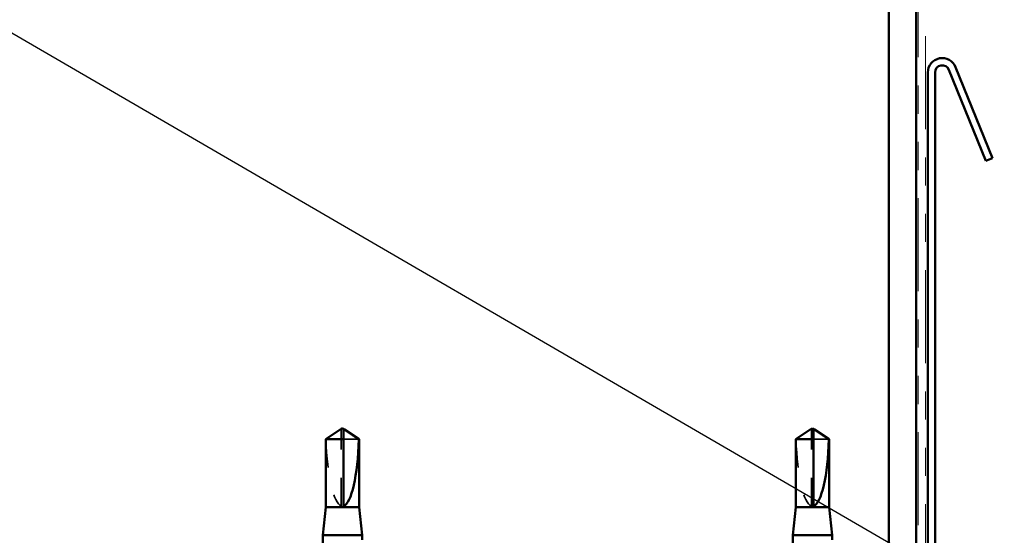
# Model space of a CAD drawing. Units: inches. Extents: x 0.6 to 33.4, y 0.4 to 21.4.
# Drawn here: x 6.8 to 10.3, y 13.5 to 15.3 of the extents above; entities that cross this region are included whole.
import ezdxf

# ---------------------------------------------------------------- set-up
doc = ezdxf.new("R2010")
doc.units = ezdxf.units.IN
doc.header["$LTSCALE"] = 2
doc.header["$MEASUREMENT"] = 0
doc.linetypes.add('DASHED', pattern=[0.2067, 0.1654, -0.0413])
doc.linetypes.add('DOUBLE_DASH_CHAIN', pattern=[1.2403, 0.6614, -0.0827, 0.1654, -0.0827, 0.1654, -0.0827])
for name, color, linetype, lineweight in [('Hidden (ANSI)', 7, 'DASHED', 35), ('Symbol (ANSI)', 7, 'Continuous', 25), ('Visible (ANSI)', 7, 'Continuous', 50)]:
    doc.layers.add(name, color=color, linetype=linetype, lineweight=lineweight)
doc.styles.add('Note Text (ANSI)', font='tahoma.ttf')
doc.dimstyles.new('Default (ANSI)$7', dxfattribs={"dimscale": 2, "dimtxt": 0.12, "dimasz": 0.098425, "dimexe": 0.125, "dimexo": 0.0625, "dimgap": 0.031496, "dimtad": 0, "dimtih": 1, "dimtoh": 1, "dimrnd": 1e-08, "dimzin": 4, "dimdsep": 46, "dimtxsty": 'Note Text (ANSI)', "dimcen": 0.09, "dimdle": 0.393701, "dimclrd": 256, "dimclre": 256, "dimclrt": 256, "dimadec": 0, "dimazin": 1, "dimtfac": 1, "dimtofl": 0, "dimtmove": 0, "dimatfit": 3, "dimfxl": 1, "dimtolj": 1, "dimtzin": 4, "dimlwd": -1, "dimlwe": -1, "dimarcsym": 0})

msp = doc.modelspace()

# ---------------------------------------------------------------- linework, layer by layer
at = {"layer": 'Hidden (ANSI)', "ltscale": 0.003251}
for p, q in [((7.98756, 13.8357), (7.98756, 13.83841)), ((9.65344, 13.8357), (9.65344, 13.83841))]:
    msp.add_line(p, q, dxfattribs=at)
at = {"layer": 'Hidden (ANSI)', "ltscale": 0.261969}
for p, q in [((7.98756, 13.56665), (7.98756, 13.8357)), ((9.65344, 13.56665), (9.65344, 13.8357))]:
    msp.add_line(p, q, dxfattribs=at)
at = {"layer": 'Hidden (ANSI)', "ltscale": 0.07647}
for p, q in [((8.04983, 13.80298), (7.99556, 13.80298)), ((9.7157, 13.80298), (9.66144, 13.80298))]:
    msp.add_line(p, q, dxfattribs=at)
at = {"layer": 'Hidden (ANSI)', "ltscale": 0.24141}
for centre in [(7.99156, 13.83995), (9.65744, 13.83995)]:
    msp.add_ellipse(centre, major_axis=(0, 0.27394), ratio=0.2146482, start_param=1.7061421, end_param=3.0735129, dxfattribs=at)
at = {"layer": 'Hidden (ANSI)', "ltscale": 0.055631}
for points in [[(7.98131, 13.8357), (7.97411, 13.8308), (7.9333, 13.80298)], [(9.64718, 13.8357), (9.63999, 13.8308), (9.59918, 13.80298)]]:
    msp.add_rational_spline(points, [1, 1.40098609842, 1], degree=2, dxfattribs=at)
at = {"layer": 'Hidden (ANSI)', "ltscale": 0.003083}
for points in [[(7.98394, 13.83751), (7.98379, 13.8374), (7.98364, 13.8373), (7.98279, 13.83671), (7.98203, 13.83619), (7.98131, 13.8357)], [(9.64982, 13.83751), (9.64967, 13.8374), (9.64952, 13.8373), (9.64866, 13.83671), (9.64791, 13.83619), (9.64718, 13.8357)]]:
    msp.add_open_spline(points, degree=3, knots=[0.022887708, 0.022887708, 0.022887708, 0.022887708, 0.024710126, 0.024710126, 0.032940456, 0.032940456, 0.032940456, 0.032940456], dxfattribs=at)
at = {"layer": 'Hidden (ANSI)', "ltscale": 0.001885}
for points in [[(7.99556, 13.83841), (7.99556, 13.83841), (7.99556, 13.83842), (7.99557, 13.83857), (7.99567, 13.83868), (7.99594, 13.83882), (7.99611, 13.83886), (7.99631, 13.83886)], [(9.66144, 13.83841), (9.66144, 13.83841), (9.66144, 13.83842), (9.66145, 13.83857), (9.66155, 13.83868), (9.66181, 13.83882), (9.66199, 13.83886), (9.66219, 13.83886)]]:
    msp.add_open_spline(points, degree=3, knots=[0.0029227102, 0.0029227102, 0.0029227102, 0.0029227102, 0.0030262314, 0.0030262314, 0.0060524629, 0.0060524629, 0.0093008939, 0.0093008939, 0.0093008939, 0.0093008939], dxfattribs=at)
at = {"layer": 'Visible (ANSI)', "color": 30, "linetype": 'DOUBLE_DASH_CHAIN', "lineweight": 18, "ltscale": 0.249115, "true_color": 0xff8000}
for p, q in [((10.0325, 17.97545), (10.0325, 12.41385)), ((10.0581, 12.41385), (10.0581, 17.97545))]:
    msp.add_line(p, q, dxfattribs=at)
at = {"layer": 'Visible (ANSI)', "color": 8, "true_color": 0x808080}
for p, q in [((9.9285, 13.09625), (9.9285, 17.51225)), ((10.0245, 13.09625), (10.0245, 17.51225))]:
    msp.add_line(p, q, dxfattribs=at)
at = {"layer": 'Visible (ANSI)', "color": 1, "true_color": 0xff0000}
for p, q in [((10.14104, 15.11303), (10.2717, 14.78963)), ((10.16477, 15.12262), (10.29544, 14.79922)), ((10.0661, 12.38025), (10.0661, 15.10345)), ((10.0917, 12.38025), (10.0917, 15.10345)), ((10.29544, 14.79922), (10.2717, 14.78963))]:
    msp.add_line(p, q, dxfattribs=at)
at = {"layer": 'Visible (ANSI)'}
for p, q in [((7.98394, 13.83751), (7.93276, 13.80298)), ((7.98756, 13.83886), (7.98682, 13.83886)), ((7.99156, 13.84265), (7.98756, 13.83995)), ((7.99156, 13.84265), (7.99556, 13.83995)), ((7.99556, 13.83886), (7.99631, 13.83886)), ((7.99918, 13.83751), (8.05036, 13.80298)), ((9.64982, 13.83751), (9.59864, 13.80298)), ((9.65344, 13.83886), (9.6527, 13.83886)), ((9.65744, 13.84265), (9.65344, 13.83995)), ((9.65744, 13.84265), (9.66144, 13.83995)), ((9.66144, 13.83886), (9.66219, 13.83886)), ((9.66506, 13.83751), (9.71624, 13.80298)), ((7.99556, 13.80298), (7.93276, 13.80298)), ((7.93276, 13.56265), (7.93276, 13.80298)), ((7.99556, 13.56665), (7.99556, 13.80298)), ((8.05036, 13.80298), (8.04983, 13.80298)), ((8.05036, 13.56265), (8.05036, 13.80298)), ((9.66144, 13.80298), (9.59864, 13.80298)), ((9.59864, 13.56265), (9.59864, 13.80298)), ((9.66144, 13.56665), (9.66144, 13.80298)), ((9.71624, 13.80298), (9.7157, 13.80298)), ((9.71624, 13.56265), (9.71624, 13.80298)), ((7.93276, 13.56265), (7.92156, 13.46265)), ((8.05036, 13.56265), (7.93276, 13.56265)), ((8.05036, 13.56265), (8.06156, 13.46265)), ((9.59864, 13.56265), (9.58744, 13.46265)), ((9.71624, 13.56265), (9.59864, 13.56265)), ((9.71624, 13.56265), (9.72744, 13.46265)), ((8.06156, 13.46265), (7.92156, 13.46265)), ((7.92156, 13.42278), (7.92156, 13.46265)), ((8.06156, 13.44628), (8.06156, 13.46265)), ((9.72744, 13.46265), (9.58744, 13.46265)), ((9.58744, 13.42278), (9.58744, 13.46265)), ((9.72744, 13.44628), (9.72744, 13.46265))]:
    msp.add_line(p, q, dxfattribs=at)
at = {"layer": 'Visible (ANSI)', "color": 1, "true_color": 0xff0000}
for radius in [0.0512, 0.0256]:
    msp.add_arc((10.1173, 15.10345), radius, 22, 180, dxfattribs=at)
at = {"layer": 'Visible (ANSI)'}
for centre in [(7.99156, 13.83995), (9.65744, 13.83995)]:
    msp.add_ellipse(centre, major_axis=(0, -0.27394), ratio=0.2146482, start_param=0.0680798, end_param=1.4354505, dxfattribs=at)
for points, knots in [([(7.98756, 13.83841), (7.98756, 13.83841), (7.98756, 13.83842), (7.98756, 13.83857), (7.98745, 13.83868), (7.98715, 13.83885), (7.98689, 13.83888), (7.98634, 13.83881), (7.98605, 13.83872), (7.98522, 13.83835), (7.98461, 13.83796), (7.98394, 13.83751)], [0.00292271, 0.00292271, 0.00292271, 0.00292271, 0.003026231, 0.003026231, 0.006052463, 0.006052463, 0.010393002, 0.010393002, 0.014733542, 0.014733542, 0.022887708, 0.022887708, 0.022887708, 0.022887708]), ([(7.99556, 13.80298), (7.99556, 13.8045), (7.99556, 13.8072), (7.99556, 13.80996), (7.99556, 13.81286), (7.99556, 13.81529), (7.99556, 13.8183), (7.99556, 13.82045), (7.99556, 13.82269), (7.99556, 13.82419), (7.99556, 13.82579), (7.99556, 13.82689), (7.99556, 13.82809), (7.99556, 13.82893), (7.99556, 13.83005), (7.99556, 13.83101), (7.99556, 13.83221), (7.99556, 13.83309), (7.99556, 13.83401), (7.99556, 13.83464), (7.99556, 13.83544), (7.99556, 13.8361), (7.99556, 13.83691), (7.99556, 13.83746), (7.99556, 13.83802), (7.99556, 13.83838), (7.99556, 13.83883), (7.99556, 13.83917), (7.99556, 13.83954), (7.99556, 13.83976), (7.99556, 13.83991), (7.99556, 13.83995), (7.99556, 13.83995)], [-0.33118354, -0.33118354, -0.33118354, -0.33118354, -0.32945862, -0.32773371, -0.32687125, -0.32428388, -0.32255897, -0.31910914, -0.31738422, -0.31393439, -0.31220948, -0.30875965, -0.30703474, -0.30358491, -0.30185999, -0.29668525, -0.29323542, -0.28633577, -0.28288594, -0.27598628, -0.27253645, -0.26218697, -0.25528731, -0.241488, -0.23458834, -0.22078902, -0.21388937, -0.1931904, -0.17939108, -0.15179245, -0.13799314, -0.1110359, -0.1110359, -0.1110359, -0.1110359]), ([(7.99631, 13.83886), (7.99637, 13.83886), (7.99644, 13.83885), (7.99679, 13.83881), (7.99708, 13.83872), (7.99802, 13.8383), (7.99879, 13.83778), (8.00034, 13.83671), (8.00109, 13.83619), (8.00182, 13.8357)], [0.009300894, 0.009300894, 0.009300894, 0.009300894, 0.010393002, 0.010393002, 0.014733542, 0.014733542, 0.024710126, 0.024710126, 0.032940456, 0.032940456, 0.032940456, 0.032940456]), ([(9.65344, 13.83841), (9.65344, 13.83841), (9.65344, 13.83842), (9.65343, 13.83857), (9.65333, 13.83868), (9.65302, 13.83885), (9.65277, 13.83888), (9.65222, 13.83881), (9.65192, 13.83872), (9.6511, 13.83835), (9.65049, 13.83796), (9.64982, 13.83751)], [0.00292271, 0.00292271, 0.00292271, 0.00292271, 0.003026231, 0.003026231, 0.006052463, 0.006052463, 0.010393002, 0.010393002, 0.014733542, 0.014733542, 0.022887708, 0.022887708, 0.022887708, 0.022887708]), ([(9.66144, 13.80298), (9.66144, 13.8045), (9.66144, 13.8072), (9.66144, 13.80996), (9.66144, 13.81286), (9.66144, 13.81529), (9.66144, 13.8183), (9.66144, 13.82045), (9.66144, 13.82269), (9.66144, 13.82419), (9.66144, 13.82579), (9.66144, 13.82689), (9.66144, 13.82809), (9.66144, 13.82893), (9.66144, 13.83005), (9.66144, 13.83101), (9.66144, 13.83221), (9.66144, 13.83309), (9.66144, 13.83401), (9.66144, 13.83464), (9.66144, 13.83544), (9.66144, 13.8361), (9.66144, 13.83691), (9.66144, 13.83746), (9.66144, 13.83802), (9.66144, 13.83838), (9.66144, 13.83883), (9.66144, 13.83917), (9.66144, 13.83954), (9.66144, 13.83976), (9.66144, 13.83991), (9.66144, 13.83995), (9.66144, 13.83995)], [-0.33118354, -0.33118354, -0.33118354, -0.33118354, -0.32945862, -0.32773371, -0.32687125, -0.32428388, -0.32255897, -0.31910914, -0.31738422, -0.31393439, -0.31220948, -0.30875965, -0.30703474, -0.30358491, -0.30185999, -0.29668525, -0.29323542, -0.28633577, -0.28288594, -0.27598628, -0.27253645, -0.26218697, -0.25528731, -0.241488, -0.23458834, -0.22078902, -0.21388937, -0.1931904, -0.17939108, -0.15179245, -0.13799314, -0.1110359, -0.1110359, -0.1110359, -0.1110359]), ([(9.66219, 13.83886), (9.66225, 13.83886), (9.66232, 13.83885), (9.66266, 13.83881), (9.66296, 13.83872), (9.6639, 13.8383), (9.66467, 13.83778), (9.66622, 13.83671), (9.66697, 13.83619), (9.6677, 13.8357)], [0.009300894, 0.009300894, 0.009300894, 0.009300894, 0.010393002, 0.010393002, 0.014733542, 0.014733542, 0.024710126, 0.024710126, 0.032940456, 0.032940456, 0.032940456, 0.032940456])]:
    msp.add_open_spline(points, degree=3, knots=knots, dxfattribs=at)
for points, weights in [([(7.98756, 13.83995), (7.98756, 13.83995), (7.98756, 13.83841)], [7.85, 7.84999999998, 6.10740377948]), ([(8.00182, 13.8357), (8.00902, 13.8308), (8.04983, 13.80298)], [1, 1.4009860971, 1]), ([(9.65344, 13.83995), (9.65344, 13.83995), (9.65344, 13.83841)], [7.85, 7.84999999998, 6.10740377948]), ([(9.6677, 13.8357), (9.6749, 13.8308), (9.7157, 13.80298)], [1, 1.4009860971, 1])]:
    msp.add_rational_spline(points, weights, degree=2, dxfattribs=at)

# ---------------------------------------------------------------- leaders
at = {"layer": 'Symbol (ANSI)', "annotation_type": 0, "has_hookline": 1, "hookline_direction": 0, "text_width": 1.98995}
msp.add_leader([(2.5729, 17.71225), (12.10687, 12.17144), (12.30372, 12.17144)], dimstyle='Default (ANSI)$7', override={"dimtad": 0}, dxfattribs=at)

doc.saveas('drawing.dxf')
